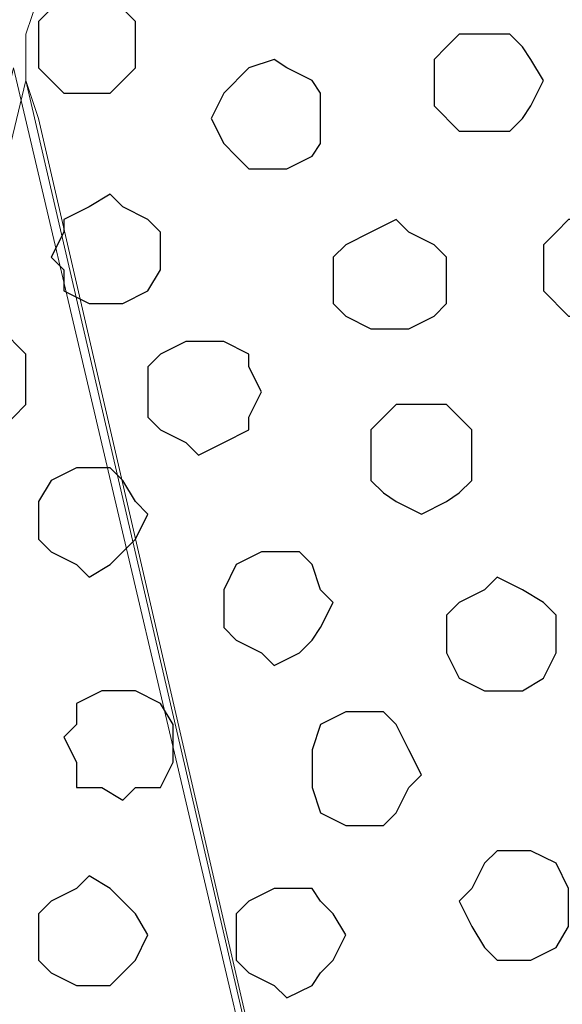
# Model space of a CAD drawing. Units: centimetres. Extents: x -8.5 to 8.5, y -12.1 to 13.4.
# Drawn here: x -0.3 to -0.1, y 0.3 to 0.8 of the extents above; entities that cross this region are included whole.
import ezdxf

# ---------------------------------------------------------------- set-up
doc = ezdxf.new("R2010")
doc.units = ezdxf.units.CM
doc.header["$MEASUREMENT"] = 0
doc.layers.add('Layer 1', color=7, linetype='Continuous')
doc.styles.add('430', font='arialbi.ttf', dxfattribs={"height": 1})

msp = doc.modelspace()

# ---------------------------------------------------------------- linework, layer by layer
at = {"layer": 'Layer 1', "lineweight": 9}
for points in [[(-0.07267, -0.36054), (-0.07267, -0.36054), (0.19614, 0.76764), (0.19614, 0.76764), (0.19614, 0.76764), (0.19614, 0.76764), (0.19614, 0.80998), (0.19614, 0.80998), (0.19614, 0.80998), (0.19614, 0.80998), (0.18979, 0.82903), (0.18979, 0.82903), (0.18979, 0.82903), (0.18979, 0.82903), (0.17709, 0.84173), (0.17709, 0.84173), (0.17709, 0.84173), (0.17709, 0.84173), (0.15169, 0.87348), (0.15169, 0.87348), (0.15169, 0.87348), (0.15169, 0.87348), (0.12206, 0.89888), (0.12206, 0.89888), (0.12206, 0.89888), (0.12206, 0.89888), (0.07761, 0.91581), (0.07761, 0.91581), (0.07761, 0.91581), (0.07761, 0.91581), (0.02681, 0.92851), (0.02681, 0.92851), (0.02681, 0.92851), (0.02681, 0.92851), (-0.02187, 0.93486), (-0.02187, 0.93486), (-0.02187, 0.93486), (-0.02187, 0.93486), (-0.07267, 0.94121), (-0.07267, 0.94121), (-0.07267, 0.94121), (-0.07267, 0.94121), (-0.12771, 0.93486), (-0.12771, 0.93486), (-0.12771, 0.93486), (-0.12771, 0.93486), (-0.17851, 0.92851), (-0.17851, 0.92851), (-0.17851, 0.92851), (-0.17851, 0.92851), (-0.22719, 0.91581), (-0.22719, 0.91581), (-0.22719, 0.91581), (-0.22719, 0.91581), (-0.26529, 0.89888), (-0.26529, 0.89888), (-0.26529, 0.89888), (-0.26529, 0.89888), (-0.30127, 0.87348), (-0.30127, 0.87348), (-0.30127, 0.87348), (-0.30127, 0.87348), (-0.32667, 0.84173), (-0.32667, 0.84173), (-0.32667, 0.84173), (-0.32667, 0.84173), (-0.33302, 0.82903), (-0.33302, 0.82903), (-0.33302, 0.82903), (-0.33302, 0.82903), (-0.33937, 0.80998), (-0.33937, 0.80998), (-0.33937, 0.80998), (-0.33937, 0.80998), (-0.33937, 0.78669), (-0.33937, 0.78669), (-0.33937, 0.78669), (-0.33937, 0.78669), (-0.33302, 0.76764), (-0.33302, 0.76764), (-0.33302, 0.76764), (-0.33302, 0.76764), (-0.07267, -0.36054), (-0.07267, -0.36054)], [(-0.33937, 0.78669), (-0.33937, 0.78669), (-0.07902, -0.33514), (-0.07902, -0.33514), (-0.07902, -0.33514), (-0.07902, -0.33514), (-0.07902, -0.37959), (-0.07902, -0.37959), (-0.07902, -0.37959), (-0.07902, -0.37959), (-0.08537, -0.39652), (-0.08537, -0.39652), (-0.08537, -0.39652), (-0.08537, -0.39652), (-0.08961, -0.40922), (-0.08961, -0.40922), (-0.08961, -0.40922), (-0.08961, -0.40922), (-0.11501, -0.44097), (-0.11501, -0.44097), (-0.11501, -0.44097), (-0.11501, -0.44097), (-0.15311, -0.46637), (-0.15311, -0.46637), (-0.15311, -0.46637), (-0.15311, -0.46637), (-0.19544, -0.48542), (-0.19544, -0.48542), (-0.19544, -0.48542), (-0.19544, -0.48542), (-0.23989, -0.49812), (-0.23989, -0.49812), (-0.23989, -0.49812), (-0.23989, -0.49812), (-0.29704, -0.50447), (-0.29704, -0.50447), (-0.29704, -0.50447), (-0.29704, -0.50447), (-0.34572, -0.50871), (-0.34572, -0.50871), (-0.34572, -0.50871), (-0.34572, -0.50871), (-0.40287, -0.50447), (-0.40287, -0.50447), (-0.40287, -0.50447), (-0.40287, -0.50447), (-0.45156, -0.49812), (-0.45156, -0.49812), (-0.45156, -0.49812), (-0.45156, -0.49812), (-0.50236, -0.48542), (-0.50236, -0.48542), (-0.50236, -0.48542), (-0.50236, -0.48542), (-0.53834, -0.46637), (-0.53834, -0.46637), (-0.53834, -0.46637), (-0.53834, -0.46637), (-0.57644, -0.44097), (-0.57644, -0.44097), (-0.57644, -0.44097), (-0.57644, -0.44097), (-0.59549, -0.40922), (-0.59549, -0.40922), (-0.59549, -0.40922), (-0.59549, -0.40922), (-0.60819, -0.39652), (-0.60819, -0.39652), (-0.60819, -0.39652), (-0.60819, -0.39652), (-0.60819, -0.37959), (-0.60819, -0.37959), (-0.60819, -0.37959), (-0.60819, -0.37959), (-0.61454, -0.36054), (-0.61454, -0.36054), (-0.61454, -0.36054), (-0.61454, -0.36054), (-0.60819, -0.33514), (-0.60819, -0.33514), (-0.60819, -0.33514), (-0.60819, -0.33514), (-0.33937, 0.78669), (-0.33937, 0.78669)]]:
    msp.add_open_spline(points, degree=3, knots=[0, 0, 0, 0, 0.047619, 0.047619, 0.047619, 0.047619, 0.095238, 0.095238, 0.095238, 0.095238, 0.142857, 0.142857, 0.142857, 0.142857, 0.190476, 0.190476, 0.190476, 0.190476, 0.238095, 0.238095, 0.238095, 0.238095, 0.285714, 0.285714, 0.285714, 0.285714, 0.333333, 0.333333, 0.333333, 0.333333, 0.380952, 0.380952, 0.380952, 0.380952, 0.428571, 0.428571, 0.428571, 0.428571, 0.47619, 0.47619, 0.47619, 0.47619, 0.52381, 0.52381, 0.52381, 0.52381, 0.571429, 0.571429, 0.571429, 0.571429, 0.619048, 0.619048, 0.619048, 0.619048, 0.666667, 0.666667, 0.666667, 0.666667, 0.714286, 0.714286, 0.714286, 0.714286, 0.761905, 0.761905, 0.761905, 0.761905, 0.809524, 0.809524, 0.809524, 0.809524, 0.857143, 0.857143, 0.857143, 0.857143, 0.904762, 0.904762, 0.904762, 0.904762, 0.952381, 0.952381, 0.952381, 0.952381, 1, 1, 1, 1], dxfattribs=at)
at = {"layer": 'Layer 1', "color": 253}
for points, knots in [([(-0.30762, 0.83538), (-0.30762, 0.83538), (-0.29704, 0.82903), (-0.29704, 0.82903), (-0.29704, 0.82903), (-0.29704, 0.82903), (-0.29069, 0.82268), (-0.29069, 0.82268), (-0.29069, 0.82268), (-0.29069, 0.82268), (-0.28434, 0.81633), (-0.28434, 0.81633), (-0.28434, 0.81633), (-0.28434, 0.81633), (-0.28434, 0.79304), (-0.28434, 0.79304), (-0.28434, 0.79304), (-0.28434, 0.79304), (-0.29704, 0.78034), (-0.29704, 0.78034), (-0.29704, 0.78034), (-0.29704, 0.78034), (-0.32032, 0.78034), (-0.32032, 0.78034), (-0.32032, 0.78034), (-0.32032, 0.78034), (-0.32667, 0.78669), (-0.32667, 0.78669), (-0.32667, 0.78669), (-0.32667, 0.78669), (-0.33302, 0.79304), (-0.33302, 0.79304), (-0.33302, 0.79304), (-0.33302, 0.79304), (-0.33302, 0.81633), (-0.33302, 0.81633), (-0.33302, 0.81633), (-0.33302, 0.81633), (-0.32667, 0.82268), (-0.32667, 0.82268), (-0.32667, 0.82268), (-0.32667, 0.82268), (-0.32032, 0.82903), (-0.32032, 0.82903), (-0.32032, 0.82903), (-0.32032, 0.82903), (-0.30762, 0.83538), (-0.30762, 0.83538)], [0, 0, 0, 0, 0.083333, 0.083333, 0.083333, 0.083333, 0.166667, 0.166667, 0.166667, 0.166667, 0.25, 0.25, 0.25, 0.25, 0.333333, 0.333333, 0.333333, 0.333333, 0.416667, 0.416667, 0.416667, 0.416667, 0.5, 0.5, 0.5, 0.5, 0.583333, 0.583333, 0.583333, 0.583333, 0.666667, 0.666667, 0.666667, 0.666667, 0.75, 0.75, 0.75, 0.75, 0.833333, 0.833333, 0.833333, 0.833333, 0.916667, 0.916667, 0.916667, 0.916667, 1, 1, 1, 1]), ([(-0.10866, 0.80998), (-0.10866, 0.80998), (-0.09596, 0.80998), (-0.09596, 0.80998), (-0.09596, 0.80998), (-0.09596, 0.80998), (-0.08961, 0.80363), (-0.08961, 0.80363), (-0.08961, 0.80363), (-0.08961, 0.80363), (-0.08537, 0.79728), (-0.08537, 0.79728), (-0.08537, 0.79728), (-0.08537, 0.79728), (-0.07902, 0.78669), (-0.07902, 0.78669), (-0.07902, 0.78669), (-0.07902, 0.78669), (-0.08537, 0.77399), (-0.08537, 0.77399), (-0.08537, 0.77399), (-0.08537, 0.77399), (-0.08961, 0.76764), (-0.08961, 0.76764), (-0.08961, 0.76764), (-0.08961, 0.76764), (-0.09596, 0.76129), (-0.09596, 0.76129), (-0.09596, 0.76129), (-0.09596, 0.76129), (-0.12136, 0.76129), (-0.12136, 0.76129), (-0.12136, 0.76129), (-0.12136, 0.76129), (-0.13406, 0.77399), (-0.13406, 0.77399), (-0.13406, 0.77399), (-0.13406, 0.77399), (-0.13406, 0.79728), (-0.13406, 0.79728), (-0.13406, 0.79728), (-0.13406, 0.79728), (-0.12771, 0.80363), (-0.12771, 0.80363), (-0.12771, 0.80363), (-0.12771, 0.80363), (-0.12136, 0.80998), (-0.12136, 0.80998), (-0.12136, 0.80998), (-0.12136, 0.80998), (-0.10866, 0.80998), (-0.10866, 0.80998)], [0, 0, 0, 0, 0.076923, 0.076923, 0.076923, 0.076923, 0.153846, 0.153846, 0.153846, 0.153846, 0.230769, 0.230769, 0.230769, 0.230769, 0.307692, 0.307692, 0.307692, 0.307692, 0.384615, 0.384615, 0.384615, 0.384615, 0.461538, 0.461538, 0.461538, 0.461538, 0.538462, 0.538462, 0.538462, 0.538462, 0.615385, 0.615385, 0.615385, 0.615385, 0.692308, 0.692308, 0.692308, 0.692308, 0.769231, 0.769231, 0.769231, 0.769231, 0.846154, 0.846154, 0.846154, 0.846154, 0.923077, 0.923077, 0.923077, 0.923077, 1, 1, 1, 1]), ([(-0.29704, 0.72954), (-0.29704, 0.72954), (-0.29069, 0.72319), (-0.29069, 0.72319), (-0.29069, 0.72319), (-0.29069, 0.72319), (-0.27799, 0.71684), (-0.27799, 0.71684), (-0.27799, 0.71684), (-0.27799, 0.71684), (-0.27164, 0.71049), (-0.27164, 0.71049), (-0.27164, 0.71049), (-0.27164, 0.71049), (-0.27164, 0.69144), (-0.27164, 0.69144), (-0.27164, 0.69144), (-0.27164, 0.69144), (-0.27799, 0.68086), (-0.27799, 0.68086), (-0.27799, 0.68086), (-0.27799, 0.68086), (-0.29069, 0.67451), (-0.29069, 0.67451), (-0.29069, 0.67451), (-0.29069, 0.67451), (-0.30762, 0.67451), (-0.30762, 0.67451), (-0.30762, 0.67451), (-0.30762, 0.67451), (-0.32032, 0.68086), (-0.32032, 0.68086), (-0.32032, 0.68086), (-0.32032, 0.68086), (-0.32032, 0.69144), (-0.32032, 0.69144), (-0.32032, 0.69144), (-0.32032, 0.69144), (-0.32667, 0.69779), (-0.32667, 0.69779), (-0.32667, 0.69779), (-0.32667, 0.69779), (-0.32032, 0.71049), (-0.32032, 0.71049), (-0.32032, 0.71049), (-0.32032, 0.71049), (-0.32032, 0.71684), (-0.32032, 0.71684), (-0.32032, 0.71684), (-0.32032, 0.71684), (-0.30762, 0.72319), (-0.30762, 0.72319), (-0.30762, 0.72319), (-0.30762, 0.72319), (-0.29704, 0.72954), (-0.29704, 0.72954)], [0, 0, 0, 0, 0.071429, 0.071429, 0.071429, 0.071429, 0.142857, 0.142857, 0.142857, 0.142857, 0.214286, 0.214286, 0.214286, 0.214286, 0.285714, 0.285714, 0.285714, 0.285714, 0.357143, 0.357143, 0.357143, 0.357143, 0.428571, 0.428571, 0.428571, 0.428571, 0.5, 0.5, 0.5, 0.5, 0.571429, 0.571429, 0.571429, 0.571429, 0.642857, 0.642857, 0.642857, 0.642857, 0.714286, 0.714286, 0.714286, 0.714286, 0.785714, 0.785714, 0.785714, 0.785714, 0.857143, 0.857143, 0.857143, 0.857143, 0.928571, 0.928571, 0.928571, 0.928571, 1, 1, 1, 1]), ([(-0.15311, 0.71684), (-0.15311, 0.71684), (-0.14676, 0.71049), (-0.14676, 0.71049), (-0.14676, 0.71049), (-0.14676, 0.71049), (-0.13406, 0.70414), (-0.13406, 0.70414), (-0.13406, 0.70414), (-0.13406, 0.70414), (-0.12771, 0.69779), (-0.12771, 0.69779), (-0.12771, 0.69779), (-0.12771, 0.69779), (-0.12771, 0.67451), (-0.12771, 0.67451), (-0.12771, 0.67451), (-0.12771, 0.67451), (-0.13406, 0.66816), (-0.13406, 0.66816), (-0.13406, 0.66816), (-0.13406, 0.66816), (-0.14676, 0.66181), (-0.14676, 0.66181), (-0.14676, 0.66181), (-0.14676, 0.66181), (-0.16581, 0.66181), (-0.16581, 0.66181), (-0.16581, 0.66181), (-0.16581, 0.66181), (-0.17851, 0.66816), (-0.17851, 0.66816), (-0.17851, 0.66816), (-0.17851, 0.66816), (-0.18486, 0.67451), (-0.18486, 0.67451), (-0.18486, 0.67451), (-0.18486, 0.67451), (-0.18486, 0.69779), (-0.18486, 0.69779), (-0.18486, 0.69779), (-0.18486, 0.69779), (-0.17851, 0.70414), (-0.17851, 0.70414), (-0.17851, 0.70414), (-0.17851, 0.70414), (-0.16581, 0.71049), (-0.16581, 0.71049), (-0.16581, 0.71049), (-0.16581, 0.71049), (-0.15311, 0.71684), (-0.15311, 0.71684)], [0, 0, 0, 0, 0.076923, 0.076923, 0.076923, 0.076923, 0.153846, 0.153846, 0.153846, 0.153846, 0.230769, 0.230769, 0.230769, 0.230769, 0.307692, 0.307692, 0.307692, 0.307692, 0.384615, 0.384615, 0.384615, 0.384615, 0.461538, 0.461538, 0.461538, 0.461538, 0.538462, 0.538462, 0.538462, 0.538462, 0.615385, 0.615385, 0.615385, 0.615385, 0.692308, 0.692308, 0.692308, 0.692308, 0.769231, 0.769231, 0.769231, 0.769231, 0.846154, 0.846154, 0.846154, 0.846154, 0.923077, 0.923077, 0.923077, 0.923077, 1, 1, 1, 1]), ([(-0.25259, 0.65546), (-0.25259, 0.65546), (-0.23989, 0.65546), (-0.23989, 0.65546), (-0.23989, 0.65546), (-0.23989, 0.65546), (-0.22719, 0.64911), (-0.22719, 0.64911), (-0.22719, 0.64911), (-0.22719, 0.64911), (-0.22719, 0.64276), (-0.22719, 0.64276), (-0.22719, 0.64276), (-0.22719, 0.64276), (-0.22084, 0.63006), (-0.22084, 0.63006), (-0.22084, 0.63006), (-0.22084, 0.63006), (-0.22719, 0.61736), (-0.22719, 0.61736), (-0.22719, 0.61736), (-0.22719, 0.61736), (-0.22719, 0.61101), (-0.22719, 0.61101), (-0.22719, 0.61101), (-0.22719, 0.61101), (-0.23989, 0.60466), (-0.23989, 0.60466), (-0.23989, 0.60466), (-0.23989, 0.60466), (-0.25259, 0.59831), (-0.25259, 0.59831), (-0.25259, 0.59831), (-0.25259, 0.59831), (-0.25894, 0.60466), (-0.25894, 0.60466), (-0.25894, 0.60466), (-0.25894, 0.60466), (-0.27164, 0.61101), (-0.27164, 0.61101), (-0.27164, 0.61101), (-0.27164, 0.61101), (-0.27799, 0.61736), (-0.27799, 0.61736), (-0.27799, 0.61736), (-0.27799, 0.61736), (-0.27799, 0.64276), (-0.27799, 0.64276), (-0.27799, 0.64276), (-0.27799, 0.64276), (-0.27164, 0.64911), (-0.27164, 0.64911), (-0.27164, 0.64911), (-0.27164, 0.64911), (-0.25894, 0.65546), (-0.25894, 0.65546), (-0.25894, 0.65546), (-0.25894, 0.65546), (-0.25259, 0.65546), (-0.25259, 0.65546)], [0, 0, 0, 0, 0.066667, 0.066667, 0.066667, 0.066667, 0.133333, 0.133333, 0.133333, 0.133333, 0.2, 0.2, 0.2, 0.2, 0.266667, 0.266667, 0.266667, 0.266667, 0.333333, 0.333333, 0.333333, 0.333333, 0.4, 0.4, 0.4, 0.4, 0.466667, 0.466667, 0.466667, 0.466667, 0.533333, 0.533333, 0.533333, 0.533333, 0.6, 0.6, 0.6, 0.6, 0.666667, 0.666667, 0.666667, 0.666667, 0.733333, 0.733333, 0.733333, 0.733333, 0.8, 0.8, 0.8, 0.8, 0.866667, 0.866667, 0.866667, 0.866667, 0.933333, 0.933333, 0.933333, 0.933333, 1, 1, 1, 1]), ([(-0.14041, 0.62371), (-0.14041, 0.62371), (-0.12771, 0.62371), (-0.12771, 0.62371), (-0.12771, 0.62371), (-0.12771, 0.62371), (-0.11501, 0.61101), (-0.11501, 0.61101), (-0.11501, 0.61101), (-0.11501, 0.61101), (-0.11501, 0.58561), (-0.11501, 0.58561), (-0.11501, 0.58561), (-0.11501, 0.58561), (-0.12136, 0.57926), (-0.12136, 0.57926), (-0.12136, 0.57926), (-0.12136, 0.57926), (-0.12771, 0.57503), (-0.12771, 0.57503), (-0.12771, 0.57503), (-0.12771, 0.57503), (-0.14041, 0.56868), (-0.14041, 0.56868), (-0.14041, 0.56868), (-0.14041, 0.56868), (-0.15311, 0.57503), (-0.15311, 0.57503), (-0.15311, 0.57503), (-0.15311, 0.57503), (-0.15946, 0.57926), (-0.15946, 0.57926), (-0.15946, 0.57926), (-0.15946, 0.57926), (-0.16581, 0.58561), (-0.16581, 0.58561), (-0.16581, 0.58561), (-0.16581, 0.58561), (-0.16581, 0.61101), (-0.16581, 0.61101), (-0.16581, 0.61101), (-0.16581, 0.61101), (-0.15946, 0.61736), (-0.15946, 0.61736), (-0.15946, 0.61736), (-0.15946, 0.61736), (-0.15311, 0.62371), (-0.15311, 0.62371), (-0.15311, 0.62371), (-0.15311, 0.62371), (-0.14041, 0.62371), (-0.14041, 0.62371)], [0, 0, 0, 0, 0.076923, 0.076923, 0.076923, 0.076923, 0.153846, 0.153846, 0.153846, 0.153846, 0.230769, 0.230769, 0.230769, 0.230769, 0.307692, 0.307692, 0.307692, 0.307692, 0.384615, 0.384615, 0.384615, 0.384615, 0.461538, 0.461538, 0.461538, 0.461538, 0.538462, 0.538462, 0.538462, 0.538462, 0.615385, 0.615385, 0.615385, 0.615385, 0.692308, 0.692308, 0.692308, 0.692308, 0.769231, 0.769231, 0.769231, 0.769231, 0.846154, 0.846154, 0.846154, 0.846154, 0.923077, 0.923077, 0.923077, 0.923077, 1, 1, 1, 1]), ([(-0.30762, 0.59196), (-0.30762, 0.59196), (-0.29704, 0.59196), (-0.29704, 0.59196), (-0.29704, 0.59196), (-0.29704, 0.59196), (-0.29069, 0.58561), (-0.29069, 0.58561), (-0.29069, 0.58561), (-0.29069, 0.58561), (-0.28434, 0.57503), (-0.28434, 0.57503), (-0.28434, 0.57503), (-0.28434, 0.57503), (-0.27799, 0.56868), (-0.27799, 0.56868), (-0.27799, 0.56868), (-0.27799, 0.56868), (-0.28434, 0.55598), (-0.28434, 0.55598), (-0.28434, 0.55598), (-0.28434, 0.55598), (-0.29704, 0.54328), (-0.29704, 0.54328), (-0.29704, 0.54328), (-0.29704, 0.54328), (-0.30762, 0.53693), (-0.30762, 0.53693), (-0.30762, 0.53693), (-0.30762, 0.53693), (-0.31397, 0.54328), (-0.31397, 0.54328), (-0.31397, 0.54328), (-0.31397, 0.54328), (-0.32667, 0.54963), (-0.32667, 0.54963), (-0.32667, 0.54963), (-0.32667, 0.54963), (-0.33302, 0.55598), (-0.33302, 0.55598), (-0.33302, 0.55598), (-0.33302, 0.55598), (-0.33302, 0.57503), (-0.33302, 0.57503), (-0.33302, 0.57503), (-0.33302, 0.57503), (-0.32667, 0.58561), (-0.32667, 0.58561), (-0.32667, 0.58561), (-0.32667, 0.58561), (-0.31397, 0.59196), (-0.31397, 0.59196), (-0.31397, 0.59196), (-0.31397, 0.59196), (-0.30762, 0.59196), (-0.30762, 0.59196)], [0, 0, 0, 0, 0.071429, 0.071429, 0.071429, 0.071429, 0.142857, 0.142857, 0.142857, 0.142857, 0.214286, 0.214286, 0.214286, 0.214286, 0.285714, 0.285714, 0.285714, 0.285714, 0.357143, 0.357143, 0.357143, 0.357143, 0.428571, 0.428571, 0.428571, 0.428571, 0.5, 0.5, 0.5, 0.5, 0.571429, 0.571429, 0.571429, 0.571429, 0.642857, 0.642857, 0.642857, 0.642857, 0.714286, 0.714286, 0.714286, 0.714286, 0.785714, 0.785714, 0.785714, 0.785714, 0.857143, 0.857143, 0.857143, 0.857143, 0.928571, 0.928571, 0.928571, 0.928571, 1, 1, 1, 1]), ([(-0.21449, 0.54963), (-0.21449, 0.54963), (-0.20179, 0.54963), (-0.20179, 0.54963), (-0.20179, 0.54963), (-0.20179, 0.54963), (-0.19544, 0.54328), (-0.19544, 0.54328), (-0.19544, 0.54328), (-0.19544, 0.54328), (-0.19121, 0.53058), (-0.19121, 0.53058), (-0.19121, 0.53058), (-0.19121, 0.53058), (-0.18486, 0.52423), (-0.18486, 0.52423), (-0.18486, 0.52423), (-0.18486, 0.52423), (-0.19121, 0.51153), (-0.19121, 0.51153), (-0.19121, 0.51153), (-0.19121, 0.51153), (-0.19544, 0.50518), (-0.19544, 0.50518), (-0.19544, 0.50518), (-0.19544, 0.50518), (-0.20179, 0.49883), (-0.20179, 0.49883), (-0.20179, 0.49883), (-0.20179, 0.49883), (-0.21449, 0.49248), (-0.21449, 0.49248), (-0.21449, 0.49248), (-0.21449, 0.49248), (-0.22084, 0.49883), (-0.22084, 0.49883), (-0.22084, 0.49883), (-0.22084, 0.49883), (-0.23354, 0.50518), (-0.23354, 0.50518), (-0.23354, 0.50518), (-0.23354, 0.50518), (-0.23989, 0.51153), (-0.23989, 0.51153), (-0.23989, 0.51153), (-0.23989, 0.51153), (-0.23989, 0.53058), (-0.23989, 0.53058), (-0.23989, 0.53058), (-0.23989, 0.53058), (-0.23354, 0.54328), (-0.23354, 0.54328), (-0.23354, 0.54328), (-0.23354, 0.54328), (-0.22084, 0.54963), (-0.22084, 0.54963), (-0.22084, 0.54963), (-0.22084, 0.54963), (-0.21449, 0.54963), (-0.21449, 0.54963)], [0, 0, 0, 0, 0.066667, 0.066667, 0.066667, 0.066667, 0.133333, 0.133333, 0.133333, 0.133333, 0.2, 0.2, 0.2, 0.2, 0.266667, 0.266667, 0.266667, 0.266667, 0.333333, 0.333333, 0.333333, 0.333333, 0.4, 0.4, 0.4, 0.4, 0.466667, 0.466667, 0.466667, 0.466667, 0.533333, 0.533333, 0.533333, 0.533333, 0.6, 0.6, 0.6, 0.6, 0.666667, 0.666667, 0.666667, 0.666667, 0.733333, 0.733333, 0.733333, 0.733333, 0.8, 0.8, 0.8, 0.8, 0.866667, 0.866667, 0.866667, 0.866667, 0.933333, 0.933333, 0.933333, 0.933333, 1, 1, 1, 1]), ([(-0.10231, 0.53693), (-0.10231, 0.53693), (-0.08961, 0.53058), (-0.08961, 0.53058), (-0.08961, 0.53058), (-0.08961, 0.53058), (-0.07902, 0.52423), (-0.07902, 0.52423), (-0.07902, 0.52423), (-0.07902, 0.52423), (-0.07267, 0.51788), (-0.07267, 0.51788), (-0.07267, 0.51788), (-0.07267, 0.51788), (-0.07267, 0.49883), (-0.07267, 0.49883), (-0.07267, 0.49883), (-0.07267, 0.49883), (-0.07902, 0.48613), (-0.07902, 0.48613), (-0.07902, 0.48613), (-0.07902, 0.48613), (-0.08961, 0.47978), (-0.08961, 0.47978), (-0.08961, 0.47978), (-0.08961, 0.47978), (-0.10866, 0.47978), (-0.10866, 0.47978), (-0.10866, 0.47978), (-0.10866, 0.47978), (-0.12136, 0.48613), (-0.12136, 0.48613), (-0.12136, 0.48613), (-0.12136, 0.48613), (-0.12771, 0.49883), (-0.12771, 0.49883), (-0.12771, 0.49883), (-0.12771, 0.49883), (-0.12771, 0.51788), (-0.12771, 0.51788), (-0.12771, 0.51788), (-0.12771, 0.51788), (-0.12136, 0.52423), (-0.12136, 0.52423), (-0.12136, 0.52423), (-0.12136, 0.52423), (-0.10866, 0.53058), (-0.10866, 0.53058), (-0.10866, 0.53058), (-0.10866, 0.53058), (-0.10231, 0.53693), (-0.10231, 0.53693)], [0, 0, 0, 0, 0.076923, 0.076923, 0.076923, 0.076923, 0.153846, 0.153846, 0.153846, 0.153846, 0.230769, 0.230769, 0.230769, 0.230769, 0.307692, 0.307692, 0.307692, 0.307692, 0.384615, 0.384615, 0.384615, 0.384615, 0.461538, 0.461538, 0.461538, 0.461538, 0.538462, 0.538462, 0.538462, 0.538462, 0.615385, 0.615385, 0.615385, 0.615385, 0.692308, 0.692308, 0.692308, 0.692308, 0.769231, 0.769231, 0.769231, 0.769231, 0.846154, 0.846154, 0.846154, 0.846154, 0.923077, 0.923077, 0.923077, 0.923077, 1, 1, 1, 1]), ([(-0.29069, 0.47978), (-0.29069, 0.47978), (-0.28434, 0.47978), (-0.28434, 0.47978), (-0.28434, 0.47978), (-0.28434, 0.47978), (-0.27164, 0.47343), (-0.27164, 0.47343), (-0.27164, 0.47343), (-0.27164, 0.47343), (-0.26529, 0.46284), (-0.26529, 0.46284), (-0.26529, 0.46284), (-0.26529, 0.46284), (-0.26529, 0.44379), (-0.26529, 0.44379), (-0.26529, 0.44379), (-0.26529, 0.44379), (-0.27164, 0.43109), (-0.27164, 0.43109), (-0.27164, 0.43109), (-0.27164, 0.43109), (-0.28434, 0.43109), (-0.28434, 0.43109), (-0.28434, 0.43109), (-0.28434, 0.43109), (-0.29069, 0.42474), (-0.29069, 0.42474), (-0.29069, 0.42474), (-0.29069, 0.42474), (-0.30127, 0.43109), (-0.30127, 0.43109), (-0.30127, 0.43109), (-0.30127, 0.43109), (-0.31397, 0.43109), (-0.31397, 0.43109), (-0.31397, 0.43109), (-0.31397, 0.43109), (-0.31397, 0.44379), (-0.31397, 0.44379), (-0.31397, 0.44379), (-0.31397, 0.44379), (-0.32032, 0.45649), (-0.32032, 0.45649), (-0.32032, 0.45649), (-0.32032, 0.45649), (-0.31397, 0.46284), (-0.31397, 0.46284), (-0.31397, 0.46284), (-0.31397, 0.46284), (-0.31397, 0.47343), (-0.31397, 0.47343), (-0.31397, 0.47343), (-0.31397, 0.47343), (-0.30127, 0.47978), (-0.30127, 0.47978), (-0.30127, 0.47978), (-0.30127, 0.47978), (-0.29069, 0.47978), (-0.29069, 0.47978)], [0, 0, 0, 0, 0.066667, 0.066667, 0.066667, 0.066667, 0.133333, 0.133333, 0.133333, 0.133333, 0.2, 0.2, 0.2, 0.2, 0.266667, 0.266667, 0.266667, 0.266667, 0.333333, 0.333333, 0.333333, 0.333333, 0.4, 0.4, 0.4, 0.4, 0.466667, 0.466667, 0.466667, 0.466667, 0.533333, 0.533333, 0.533333, 0.533333, 0.6, 0.6, 0.6, 0.6, 0.666667, 0.666667, 0.666667, 0.666667, 0.733333, 0.733333, 0.733333, 0.733333, 0.8, 0.8, 0.8, 0.8, 0.866667, 0.866667, 0.866667, 0.866667, 0.933333, 0.933333, 0.933333, 0.933333, 1, 1, 1, 1]), ([(-0.17216, 0.46919), (-0.17216, 0.46919), (-0.15946, 0.46919), (-0.15946, 0.46919), (-0.15946, 0.46919), (-0.15946, 0.46919), (-0.15311, 0.46284), (-0.15311, 0.46284), (-0.15311, 0.46284), (-0.15311, 0.46284), (-0.14676, 0.45014), (-0.14676, 0.45014), (-0.14676, 0.45014), (-0.14676, 0.45014), (-0.14041, 0.43744), (-0.14041, 0.43744), (-0.14041, 0.43744), (-0.14041, 0.43744), (-0.14676, 0.43109), (-0.14676, 0.43109), (-0.14676, 0.43109), (-0.14676, 0.43109), (-0.15311, 0.41839), (-0.15311, 0.41839), (-0.15311, 0.41839), (-0.15311, 0.41839), (-0.15946, 0.41204), (-0.15946, 0.41204), (-0.15946, 0.41204), (-0.15946, 0.41204), (-0.17851, 0.41204), (-0.17851, 0.41204), (-0.17851, 0.41204), (-0.17851, 0.41204), (-0.19121, 0.41839), (-0.19121, 0.41839), (-0.19121, 0.41839), (-0.19121, 0.41839), (-0.19544, 0.43109), (-0.19544, 0.43109), (-0.19544, 0.43109), (-0.19544, 0.43109), (-0.19544, 0.45014), (-0.19544, 0.45014), (-0.19544, 0.45014), (-0.19544, 0.45014), (-0.19121, 0.46284), (-0.19121, 0.46284), (-0.19121, 0.46284), (-0.19121, 0.46284), (-0.17851, 0.46919), (-0.17851, 0.46919), (-0.17851, 0.46919), (-0.17851, 0.46919), (-0.17216, 0.46919), (-0.17216, 0.46919)], [0, 0, 0, 0, 0.071429, 0.071429, 0.071429, 0.071429, 0.142857, 0.142857, 0.142857, 0.142857, 0.214286, 0.214286, 0.214286, 0.214286, 0.285714, 0.285714, 0.285714, 0.285714, 0.357143, 0.357143, 0.357143, 0.357143, 0.428571, 0.428571, 0.428571, 0.428571, 0.5, 0.5, 0.5, 0.5, 0.571429, 0.571429, 0.571429, 0.571429, 0.642857, 0.642857, 0.642857, 0.642857, 0.714286, 0.714286, 0.714286, 0.714286, 0.785714, 0.785714, 0.785714, 0.785714, 0.857143, 0.857143, 0.857143, 0.857143, 0.928571, 0.928571, 0.928571, 0.928571, 1, 1, 1, 1]), ([(-0.08961, 0.39934), (-0.08961, 0.39934), (-0.08537, 0.39934), (-0.08537, 0.39934), (-0.08537, 0.39934), (-0.08537, 0.39934), (-0.07267, 0.39299), (-0.07267, 0.39299), (-0.07267, 0.39299), (-0.07267, 0.39299), (-0.06632, 0.38029), (-0.06632, 0.38029), (-0.06632, 0.38029), (-0.06632, 0.38029), (-0.06632, 0.36124), (-0.06632, 0.36124), (-0.06632, 0.36124), (-0.06632, 0.36124), (-0.07267, 0.35066), (-0.07267, 0.35066), (-0.07267, 0.35066), (-0.07267, 0.35066), (-0.08537, 0.34431), (-0.08537, 0.34431), (-0.08537, 0.34431), (-0.08537, 0.34431), (-0.10231, 0.34431), (-0.10231, 0.34431), (-0.10231, 0.34431), (-0.10231, 0.34431), (-0.10866, 0.35066), (-0.10866, 0.35066), (-0.10866, 0.35066), (-0.10866, 0.35066), (-0.11501, 0.36124), (-0.11501, 0.36124), (-0.11501, 0.36124), (-0.11501, 0.36124), (-0.12136, 0.37394), (-0.12136, 0.37394), (-0.12136, 0.37394), (-0.12136, 0.37394), (-0.11501, 0.38029), (-0.11501, 0.38029), (-0.11501, 0.38029), (-0.11501, 0.38029), (-0.10866, 0.39299), (-0.10866, 0.39299), (-0.10866, 0.39299), (-0.10866, 0.39299), (-0.10231, 0.39934), (-0.10231, 0.39934), (-0.10231, 0.39934), (-0.10231, 0.39934), (-0.08961, 0.39934), (-0.08961, 0.39934)], [0, 0, 0, 0, 0.071429, 0.071429, 0.071429, 0.071429, 0.142857, 0.142857, 0.142857, 0.142857, 0.214286, 0.214286, 0.214286, 0.214286, 0.285714, 0.285714, 0.285714, 0.285714, 0.357143, 0.357143, 0.357143, 0.357143, 0.428571, 0.428571, 0.428571, 0.428571, 0.5, 0.5, 0.5, 0.5, 0.571429, 0.571429, 0.571429, 0.571429, 0.642857, 0.642857, 0.642857, 0.642857, 0.714286, 0.714286, 0.714286, 0.714286, 0.785714, 0.785714, 0.785714, 0.785714, 0.857143, 0.857143, 0.857143, 0.857143, 0.928571, 0.928571, 0.928571, 0.928571, 1, 1, 1, 1]), ([(-0.20814, 0.38029), (-0.20814, 0.38029), (-0.19544, 0.38029), (-0.19544, 0.38029), (-0.19544, 0.38029), (-0.19544, 0.38029), (-0.19121, 0.37394), (-0.19121, 0.37394), (-0.19121, 0.37394), (-0.19121, 0.37394), (-0.18486, 0.36759), (-0.18486, 0.36759), (-0.18486, 0.36759), (-0.18486, 0.36759), (-0.17851, 0.35701), (-0.17851, 0.35701), (-0.17851, 0.35701), (-0.17851, 0.35701), (-0.18486, 0.34431), (-0.18486, 0.34431), (-0.18486, 0.34431), (-0.18486, 0.34431), (-0.19121, 0.33796), (-0.19121, 0.33796), (-0.19121, 0.33796), (-0.19121, 0.33796), (-0.19544, 0.33161), (-0.19544, 0.33161), (-0.19544, 0.33161), (-0.19544, 0.33161), (-0.20814, 0.32526), (-0.20814, 0.32526), (-0.20814, 0.32526), (-0.20814, 0.32526), (-0.21449, 0.33161), (-0.21449, 0.33161), (-0.21449, 0.33161), (-0.21449, 0.33161), (-0.22719, 0.33796), (-0.22719, 0.33796), (-0.22719, 0.33796), (-0.22719, 0.33796), (-0.23354, 0.34431), (-0.23354, 0.34431), (-0.23354, 0.34431), (-0.23354, 0.34431), (-0.23354, 0.36759), (-0.23354, 0.36759), (-0.23354, 0.36759), (-0.23354, 0.36759), (-0.22719, 0.37394), (-0.22719, 0.37394), (-0.22719, 0.37394), (-0.22719, 0.37394), (-0.21449, 0.38029), (-0.21449, 0.38029), (-0.21449, 0.38029), (-0.21449, 0.38029), (-0.20814, 0.38029), (-0.20814, 0.38029)], [0, 0, 0, 0, 0.066667, 0.066667, 0.066667, 0.066667, 0.133333, 0.133333, 0.133333, 0.133333, 0.2, 0.2, 0.2, 0.2, 0.266667, 0.266667, 0.266667, 0.266667, 0.333333, 0.333333, 0.333333, 0.333333, 0.4, 0.4, 0.4, 0.4, 0.466667, 0.466667, 0.466667, 0.466667, 0.533333, 0.533333, 0.533333, 0.533333, 0.6, 0.6, 0.6, 0.6, 0.666667, 0.666667, 0.666667, 0.666667, 0.733333, 0.733333, 0.733333, 0.733333, 0.8, 0.8, 0.8, 0.8, 0.866667, 0.866667, 0.866667, 0.866667, 0.933333, 0.933333, 0.933333, 0.933333, 1, 1, 1, 1])]:
    msp.add_open_spline(points, degree=3, knots=knots, dxfattribs=at)
at = {"layer": 'Layer 1', "color": 250, "lineweight": 9}
msp.add_open_spline([(-0.34572, 0.79304), (-0.34572, 0.79304), (-0.07902, -0.34149), (-0.07902, -0.34149), (-0.07902, -0.34149), (-0.07902, -0.34149), (-0.07902, -0.38594), (-0.07902, -0.38594), (-0.07902, -0.38594), (-0.07902, -0.38594), (-0.08537, -0.40287), (-0.08537, -0.40287), (-0.08537, -0.40287), (-0.08537, -0.40287), (-0.09596, -0.42192), (-0.09596, -0.42192), (-0.09596, -0.42192), (-0.09596, -0.42192), (-0.12136, -0.45367), (-0.12136, -0.45367), (-0.12136, -0.45367), (-0.12136, -0.45367), (-0.15311, -0.47272), (-0.15311, -0.47272), (-0.15311, -0.47272), (-0.15311, -0.47272), (-0.19544, -0.49177), (-0.19544, -0.49177), (-0.19544, -0.49177), (-0.19544, -0.49177), (-0.23989, -0.50871), (-0.23989, -0.50871), (-0.23989, -0.50871), (-0.23989, -0.50871), (-0.29704, -0.51506), (-0.29704, -0.51506), (-0.29704, -0.51506), (-0.29704, -0.51506), (-0.40287, -0.51506), (-0.40287, -0.51506), (-0.40287, -0.51506), (-0.40287, -0.51506), (-0.45156, -0.50871), (-0.45156, -0.50871), (-0.45156, -0.50871), (-0.45156, -0.50871), (-0.50236, -0.49177), (-0.50236, -0.49177), (-0.50236, -0.49177), (-0.50236, -0.49177), (-0.53834, -0.47272), (-0.53834, -0.47272), (-0.53834, -0.47272), (-0.53834, -0.47272), (-0.57644, -0.45367), (-0.57644, -0.45367), (-0.57644, -0.45367), (-0.57644, -0.45367), (-0.60184, -0.42192), (-0.60184, -0.42192), (-0.60184, -0.42192), (-0.60184, -0.42192), (-0.60819, -0.40287), (-0.60819, -0.40287), (-0.60819, -0.40287), (-0.60819, -0.40287), (-0.61454, -0.38594), (-0.61454, -0.38594), (-0.61454, -0.38594), (-0.61454, -0.38594), (-0.61454, -0.36689), (-0.61454, -0.36689), (-0.61454, -0.36689), (-0.61454, -0.36689), (-0.60819, -0.34149), (-0.60819, -0.34149), (-0.60819, -0.34149), (-0.60819, -0.34149), (-0.34572, 0.79304), (-0.34572, 0.79304)], degree=3, knots=[0, 0, 0, 0, 0.05, 0.05, 0.05, 0.05, 0.1, 0.1, 0.1, 0.1, 0.15, 0.15, 0.15, 0.15, 0.2, 0.2, 0.2, 0.2, 0.25, 0.25, 0.25, 0.25, 0.3, 0.3, 0.3, 0.3, 0.35, 0.35, 0.35, 0.35, 0.4, 0.4, 0.4, 0.4, 0.45, 0.45, 0.45, 0.45, 0.5, 0.5, 0.5, 0.5, 0.55, 0.55, 0.55, 0.55, 0.6, 0.6, 0.6, 0.6, 0.65, 0.65, 0.65, 0.65, 0.7, 0.7, 0.7, 0.7, 0.75, 0.75, 0.75, 0.75, 0.8, 0.8, 0.8, 0.8, 0.85, 0.85, 0.85, 0.85, 0.9, 0.9, 0.9, 0.9, 0.95, 0.95, 0.95, 0.95, 1, 1, 1, 1], dxfattribs=at)
at = {"layer": 'Layer 1', "color": 8}
for points in [[(-0.21449, 0.79728), (-0.21449, 0.79728), (-0.20814, 0.79304), (-0.20814, 0.79304), (-0.20814, 0.79304), (-0.20814, 0.79304), (-0.19544, 0.78669), (-0.19544, 0.78669), (-0.19544, 0.78669), (-0.19544, 0.78669), (-0.19121, 0.78034), (-0.19121, 0.78034), (-0.19121, 0.78034), (-0.19121, 0.78034), (-0.19121, 0.75494), (-0.19121, 0.75494), (-0.19121, 0.75494), (-0.19121, 0.75494), (-0.19544, 0.74859), (-0.19544, 0.74859), (-0.19544, 0.74859), (-0.19544, 0.74859), (-0.20814, 0.74224), (-0.20814, 0.74224), (-0.20814, 0.74224), (-0.20814, 0.74224), (-0.22719, 0.74224), (-0.22719, 0.74224), (-0.22719, 0.74224), (-0.22719, 0.74224), (-0.23354, 0.74859), (-0.23354, 0.74859), (-0.23354, 0.74859), (-0.23354, 0.74859), (-0.23989, 0.75494), (-0.23989, 0.75494), (-0.23989, 0.75494), (-0.23989, 0.75494), (-0.24624, 0.76764), (-0.24624, 0.76764), (-0.24624, 0.76764), (-0.24624, 0.76764), (-0.23989, 0.78034), (-0.23989, 0.78034), (-0.23989, 0.78034), (-0.23989, 0.78034), (-0.22719, 0.79304), (-0.22719, 0.79304), (-0.22719, 0.79304), (-0.22719, 0.79304), (-0.21449, 0.79728), (-0.21449, 0.79728)], [(-0.30762, 0.38664), (-0.30762, 0.38664), (-0.29704, 0.38029), (-0.29704, 0.38029), (-0.29704, 0.38029), (-0.29704, 0.38029), (-0.29069, 0.37394), (-0.29069, 0.37394), (-0.29069, 0.37394), (-0.29069, 0.37394), (-0.28434, 0.36759), (-0.28434, 0.36759), (-0.28434, 0.36759), (-0.28434, 0.36759), (-0.27799, 0.35701), (-0.27799, 0.35701), (-0.27799, 0.35701), (-0.27799, 0.35701), (-0.28434, 0.34431), (-0.28434, 0.34431), (-0.28434, 0.34431), (-0.28434, 0.34431), (-0.29704, 0.33161), (-0.29704, 0.33161), (-0.29704, 0.33161), (-0.29704, 0.33161), (-0.31397, 0.33161), (-0.31397, 0.33161), (-0.31397, 0.33161), (-0.31397, 0.33161), (-0.32667, 0.33796), (-0.32667, 0.33796), (-0.32667, 0.33796), (-0.32667, 0.33796), (-0.33302, 0.34431), (-0.33302, 0.34431), (-0.33302, 0.34431), (-0.33302, 0.34431), (-0.33302, 0.36759), (-0.33302, 0.36759), (-0.33302, 0.36759), (-0.33302, 0.36759), (-0.32667, 0.37394), (-0.32667, 0.37394), (-0.32667, 0.37394), (-0.32667, 0.37394), (-0.31397, 0.38029), (-0.31397, 0.38029), (-0.31397, 0.38029), (-0.31397, 0.38029), (-0.30762, 0.38664), (-0.30762, 0.38664)]]:
    msp.add_open_spline(points, degree=3, knots=[0, 0, 0, 0, 0.076923, 0.076923, 0.076923, 0.076923, 0.153846, 0.153846, 0.153846, 0.153846, 0.230769, 0.230769, 0.230769, 0.230769, 0.307692, 0.307692, 0.307692, 0.307692, 0.384615, 0.384615, 0.384615, 0.384615, 0.461538, 0.461538, 0.461538, 0.461538, 0.538462, 0.538462, 0.538462, 0.538462, 0.615385, 0.615385, 0.615385, 0.615385, 0.692308, 0.692308, 0.692308, 0.692308, 0.769231, 0.769231, 0.769231, 0.769231, 0.846154, 0.846154, 0.846154, 0.846154, 0.923077, 0.923077, 0.923077, 0.923077, 1, 1, 1, 1], dxfattribs=at)
at = {"layer": 'Layer 1', "color": 251}
for points, knots in [([(-0.05362, 0.71684), (-0.05362, 0.71684), (-0.04092, 0.71684), (-0.04092, 0.71684), (-0.04092, 0.71684), (-0.04092, 0.71684), (-0.03457, 0.71049), (-0.03457, 0.71049), (-0.03457, 0.71049), (-0.03457, 0.71049), (-0.02822, 0.70414), (-0.02822, 0.70414), (-0.02822, 0.70414), (-0.02822, 0.70414), (-0.02187, 0.69144), (-0.02187, 0.69144), (-0.02187, 0.69144), (-0.02187, 0.69144), (-0.02822, 0.68086), (-0.02822, 0.68086), (-0.02822, 0.68086), (-0.02822, 0.68086), (-0.04092, 0.66816), (-0.04092, 0.66816), (-0.04092, 0.66816), (-0.04092, 0.66816), (-0.06632, 0.66816), (-0.06632, 0.66816), (-0.06632, 0.66816), (-0.06632, 0.66816), (-0.07902, 0.68086), (-0.07902, 0.68086), (-0.07902, 0.68086), (-0.07902, 0.68086), (-0.07902, 0.70414), (-0.07902, 0.70414), (-0.07902, 0.70414), (-0.07902, 0.70414), (-0.07267, 0.71049), (-0.07267, 0.71049), (-0.07267, 0.71049), (-0.07267, 0.71049), (-0.06632, 0.71684), (-0.06632, 0.71684), (-0.06632, 0.71684), (-0.06632, 0.71684), (-0.05362, 0.71684), (-0.05362, 0.71684)], [0, 0, 0, 0, 0.083333, 0.083333, 0.083333, 0.083333, 0.166667, 0.166667, 0.166667, 0.166667, 0.25, 0.25, 0.25, 0.25, 0.333333, 0.333333, 0.333333, 0.333333, 0.416667, 0.416667, 0.416667, 0.416667, 0.5, 0.5, 0.5, 0.5, 0.583333, 0.583333, 0.583333, 0.583333, 0.666667, 0.666667, 0.666667, 0.666667, 0.75, 0.75, 0.75, 0.75, 0.833333, 0.833333, 0.833333, 0.833333, 0.916667, 0.916667, 0.916667, 0.916667, 1, 1, 1, 1]), ([(-0.36477, 0.66816), (-0.36477, 0.66816), (-0.35207, 0.66181), (-0.35207, 0.66181), (-0.35207, 0.66181), (-0.35207, 0.66181), (-0.33937, 0.64911), (-0.33937, 0.64911), (-0.33937, 0.64911), (-0.33937, 0.64911), (-0.33937, 0.62371), (-0.33937, 0.62371), (-0.33937, 0.62371), (-0.33937, 0.62371), (-0.34572, 0.61736), (-0.34572, 0.61736), (-0.34572, 0.61736), (-0.34572, 0.61736), (-0.35207, 0.61101), (-0.35207, 0.61101), (-0.35207, 0.61101), (-0.35207, 0.61101), (-0.37747, 0.61101), (-0.37747, 0.61101), (-0.37747, 0.61101), (-0.37747, 0.61101), (-0.38382, 0.61736), (-0.38382, 0.61736), (-0.38382, 0.61736), (-0.38382, 0.61736), (-0.39017, 0.62371), (-0.39017, 0.62371), (-0.39017, 0.62371), (-0.39017, 0.62371), (-0.39652, 0.63641), (-0.39652, 0.63641), (-0.39652, 0.63641), (-0.39652, 0.63641), (-0.39017, 0.64911), (-0.39017, 0.64911), (-0.39017, 0.64911), (-0.39017, 0.64911), (-0.38382, 0.65546), (-0.38382, 0.65546), (-0.38382, 0.65546), (-0.38382, 0.65546), (-0.37747, 0.66181), (-0.37747, 0.66181), (-0.37747, 0.66181), (-0.37747, 0.66181), (-0.36477, 0.66816), (-0.36477, 0.66816)], [0, 0, 0, 0, 0.076923, 0.076923, 0.076923, 0.076923, 0.153846, 0.153846, 0.153846, 0.153846, 0.230769, 0.230769, 0.230769, 0.230769, 0.307692, 0.307692, 0.307692, 0.307692, 0.384615, 0.384615, 0.384615, 0.384615, 0.461538, 0.461538, 0.461538, 0.461538, 0.538462, 0.538462, 0.538462, 0.538462, 0.615385, 0.615385, 0.615385, 0.615385, 0.692308, 0.692308, 0.692308, 0.692308, 0.769231, 0.769231, 0.769231, 0.769231, 0.846154, 0.846154, 0.846154, 0.846154, 0.923077, 0.923077, 0.923077, 0.923077, 1, 1, 1, 1])]:
    msp.add_open_spline(points, degree=3, knots=knots, dxfattribs=at)

# ---------------------------------------------------------------- texts
at = {"layer": 'Layer 1', "color": 242, "style": '430', "oblique": 0, "width": 1.002883}
msp.add_text('Climatizer ', height=0.448416, dxfattribs=at).set_placement((-2.48779, -0.01763))

doc.saveas('drawing.dxf')
